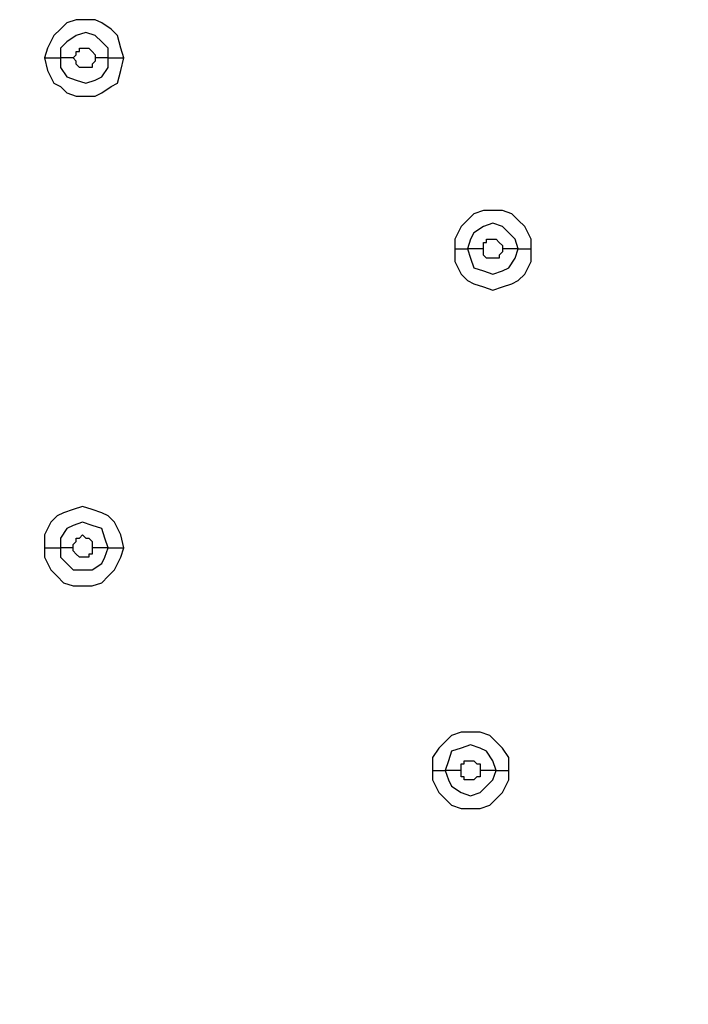
# Model space of a CAD drawing. Units: millimetres. Extents: x -96 to 91, y -140 to 118.
# Drawn here: x -8 to -4, y 18 to 23 of the extents above; entities that cross this region are included whole.
import ezdxf

# ---------------------------------------------------------------- set-up
doc = ezdxf.new("R2010")
doc.units = ezdxf.units.MM
doc.header["$MEASUREMENT"] = 0
doc.layers.add('Layer 1', color=7, linetype='Continuous')

msp = doc.modelspace()

# ---------------------------------------------------------------- linework, layer by layer
at = {"layer": 'Layer 1', "lineweight": 25}
for points, knots in [([(-7.0445, 22.7952), (-7.0445, 22.7952), (-7.0608, 22.844), (-7.0608, 22.844), (-7.0608, 22.844), (-7.0608, 22.844), (-7.0771, 22.909), (-7.0771, 22.909), (-7.0771, 22.909), (-7.0771, 22.909), (-7.1096, 22.9415), (-7.1096, 22.9415), (-7.1096, 22.9415), (-7.1096, 22.9415), (-7.1584, 22.974), (-7.1584, 22.974), (-7.1584, 22.974), (-7.1584, 22.974), (-7.1909, 22.9903), (-7.1909, 22.9903), (-7.1909, 22.9903), (-7.1909, 22.9903), (-7.2885, 22.9903), (-7.2885, 22.9903), (-7.2885, 22.9903), (-7.2885, 22.9903), (-7.3373, 22.974), (-7.3373, 22.974), (-7.3373, 22.974), (-7.3373, 22.974), (-7.3698, 22.9415), (-7.3698, 22.9415), (-7.3698, 22.9415), (-7.3698, 22.9415), (-7.4023, 22.909), (-7.4023, 22.909), (-7.4023, 22.909), (-7.4023, 22.909), (-7.4348, 22.844), (-7.4348, 22.844), (-7.4348, 22.844), (-7.4348, 22.844), (-7.4511, 22.7952), (-7.4511, 22.7952)], [0, 0, 0, 0, 0.083333, 0.083333, 0.083333, 0.083333, 0.166667, 0.166667, 0.166667, 0.166667, 0.25, 0.25, 0.25, 0.25, 0.333333, 0.333333, 0.333333, 0.333333, 0.416667, 0.416667, 0.416667, 0.416667, 0.5, 0.5, 0.5, 0.5, 0.583333, 0.583333, 0.583333, 0.583333, 0.666667, 0.666667, 0.666667, 0.666667, 0.75, 0.75, 0.75, 0.75, 0.833333, 0.833333, 0.833333, 0.833333, 1, 1, 1, 1]), ([(-7.1259, 22.7952), (-7.1259, 22.7952), (-7.1259, 22.844), (-7.1259, 22.844), (-7.1259, 22.844), (-7.1259, 22.844), (-7.1584, 22.8765), (-7.1584, 22.8765), (-7.1584, 22.8765), (-7.1584, 22.8765), (-7.1909, 22.909), (-7.1909, 22.909), (-7.1909, 22.909), (-7.1909, 22.909), (-7.2397, 22.9252), (-7.2397, 22.9252), (-7.2397, 22.9252), (-7.2397, 22.9252), (-7.2885, 22.909), (-7.2885, 22.909), (-7.2885, 22.909), (-7.2885, 22.909), (-7.3373, 22.8765), (-7.3373, 22.8765), (-7.3373, 22.8765), (-7.3373, 22.8765), (-7.3698, 22.844), (-7.3698, 22.844), (-7.3698, 22.844), (-7.3698, 22.844), (-7.3698, 22.7952), (-7.3698, 22.7952)], [0, 0, 0, 0, 0.111111, 0.111111, 0.111111, 0.111111, 0.222222, 0.222222, 0.222222, 0.222222, 0.333333, 0.333333, 0.333333, 0.333333, 0.444444, 0.444444, 0.444444, 0.444444, 0.555556, 0.555556, 0.555556, 0.555556, 0.666667, 0.666667, 0.666667, 0.666667, 0.777778, 0.777778, 0.777778, 0.777778, 1, 1, 1, 1]), ([(-7.3048, 22.7952), (-7.3048, 22.7952), (-7.2885, 22.8114), (-7.2885, 22.8114), (-7.2885, 22.8114), (-7.2885, 22.8114), (-7.2885, 22.8277), (-7.2885, 22.8277), (-7.2885, 22.8277), (-7.2885, 22.8277), (-7.2723, 22.8277), (-7.2723, 22.8277), (-7.2723, 22.8277), (-7.2723, 22.8277), (-7.2723, 22.844), (-7.2723, 22.844), (-7.2723, 22.844), (-7.2723, 22.844), (-7.2397, 22.844), (-7.2397, 22.844), (-7.2397, 22.844), (-7.2397, 22.844), (-7.2235, 22.844), (-7.2235, 22.844), (-7.2235, 22.844), (-7.2235, 22.844), (-7.2072, 22.8277), (-7.2072, 22.8277), (-7.2072, 22.8277), (-7.2072, 22.8277), (-7.2072, 22.8277), (-7.2072, 22.8277), (-7.2072, 22.8277), (-7.2072, 22.8277), (-7.1909, 22.8114), (-7.1909, 22.8114), (-7.1909, 22.8114), (-7.1909, 22.8114), (-7.1909, 22.7952), (-7.1909, 22.7952)], [0, 0, 0, 0, 0.090909, 0.090909, 0.090909, 0.090909, 0.181818, 0.181818, 0.181818, 0.181818, 0.272727, 0.272727, 0.272727, 0.272727, 0.363636, 0.363636, 0.363636, 0.363636, 0.454545, 0.454545, 0.454545, 0.454545, 0.545455, 0.545455, 0.545455, 0.545455, 0.636364, 0.636364, 0.636364, 0.636364, 0.727273, 0.727273, 0.727273, 0.727273, 0.818182, 0.818182, 0.818182, 0.818182, 1, 1, 1, 1]), ([(-7.4511, 22.7952), (-7.4511, 22.7952), (-7.4348, 22.7301), (-7.4348, 22.7301), (-7.4348, 22.7301), (-7.4348, 22.7301), (-7.4023, 22.665), (-7.4023, 22.665), (-7.4023, 22.665), (-7.4023, 22.665), (-7.3698, 22.6488), (-7.3698, 22.6488), (-7.3698, 22.6488), (-7.3698, 22.6488), (-7.3373, 22.6162), (-7.3373, 22.6162), (-7.3373, 22.6162), (-7.3373, 22.6162), (-7.2885, 22.6), (-7.2885, 22.6), (-7.2885, 22.6), (-7.2885, 22.6), (-7.1909, 22.6), (-7.1909, 22.6), (-7.1909, 22.6), (-7.1909, 22.6), (-7.1584, 22.6162), (-7.1584, 22.6162), (-7.1584, 22.6162), (-7.1584, 22.6162), (-7.1096, 22.6488), (-7.1096, 22.6488), (-7.1096, 22.6488), (-7.1096, 22.6488), (-7.0771, 22.665), (-7.0771, 22.665), (-7.0771, 22.665), (-7.0771, 22.665), (-7.0608, 22.7301), (-7.0608, 22.7301), (-7.0608, 22.7301), (-7.0608, 22.7301), (-7.0445, 22.7952), (-7.0445, 22.7952)], [0, 0, 0, 0, 0.083333, 0.083333, 0.083333, 0.083333, 0.166667, 0.166667, 0.166667, 0.166667, 0.25, 0.25, 0.25, 0.25, 0.333333, 0.333333, 0.333333, 0.333333, 0.416667, 0.416667, 0.416667, 0.416667, 0.5, 0.5, 0.5, 0.5, 0.583333, 0.583333, 0.583333, 0.583333, 0.666667, 0.666667, 0.666667, 0.666667, 0.75, 0.75, 0.75, 0.75, 0.833333, 0.833333, 0.833333, 0.833333, 1, 1, 1, 1]), ([(-7.3698, 22.7952), (-7.3698, 22.7952), (-7.3698, 22.7464), (-7.3698, 22.7464), (-7.3698, 22.7464), (-7.3698, 22.7464), (-7.3373, 22.6976), (-7.3373, 22.6976), (-7.3373, 22.6976), (-7.3373, 22.6976), (-7.2885, 22.6813), (-7.2885, 22.6813), (-7.2885, 22.6813), (-7.2885, 22.6813), (-7.2397, 22.665), (-7.2397, 22.665), (-7.2397, 22.665), (-7.2397, 22.665), (-7.1909, 22.6813), (-7.1909, 22.6813), (-7.1909, 22.6813), (-7.1909, 22.6813), (-7.1584, 22.6976), (-7.1584, 22.6976), (-7.1584, 22.6976), (-7.1584, 22.6976), (-7.1259, 22.7464), (-7.1259, 22.7464), (-7.1259, 22.7464), (-7.1259, 22.7464), (-7.1259, 22.7952), (-7.1259, 22.7952)], [0, 0, 0, 0, 0.111111, 0.111111, 0.111111, 0.111111, 0.222222, 0.222222, 0.222222, 0.222222, 0.333333, 0.333333, 0.333333, 0.333333, 0.444444, 0.444444, 0.444444, 0.444444, 0.555556, 0.555556, 0.555556, 0.555556, 0.666667, 0.666667, 0.666667, 0.666667, 0.777778, 0.777778, 0.777778, 0.777778, 1, 1, 1, 1]), ([(-7.1909, 22.7952), (-7.1909, 22.7952), (-7.1909, 22.7789), (-7.1909, 22.7789), (-7.1909, 22.7789), (-7.1909, 22.7789), (-7.2072, 22.7626), (-7.2072, 22.7626), (-7.2072, 22.7626), (-7.2072, 22.7626), (-7.2072, 22.7464), (-7.2072, 22.7464), (-7.2072, 22.7464), (-7.2072, 22.7464), (-7.2397, 22.7464), (-7.2397, 22.7464), (-7.2397, 22.7464), (-7.2397, 22.7464), (-7.2723, 22.7464), (-7.2723, 22.7464), (-7.2723, 22.7464), (-7.2723, 22.7464), (-7.2723, 22.7464), (-7.2723, 22.7464), (-7.2723, 22.7464), (-7.2723, 22.7464), (-7.2885, 22.7626), (-7.2885, 22.7626), (-7.2885, 22.7626), (-7.2885, 22.7626), (-7.2885, 22.7789), (-7.2885, 22.7789), (-7.2885, 22.7789), (-7.2885, 22.7789), (-7.3048, 22.7952), (-7.3048, 22.7952)], [0, 0, 0, 0, 0.1, 0.1, 0.1, 0.1, 0.2, 0.2, 0.2, 0.2, 0.3, 0.3, 0.3, 0.3, 0.4, 0.4, 0.4, 0.4, 0.5, 0.5, 0.5, 0.5, 0.6, 0.6, 0.6, 0.6, 0.7, 0.7, 0.7, 0.7, 0.8, 0.8, 0.8, 0.8, 1, 1, 1, 1]), ([(-4.9629, 21.8194), (-4.9629, 21.8194), (-4.9629, 21.8682), (-4.9629, 21.8682), (-4.9629, 21.8682), (-4.9629, 21.8682), (-4.9954, 21.9332), (-4.9954, 21.9332), (-4.9954, 21.9332), (-4.9954, 21.9332), (-5.028, 21.9658), (-5.028, 21.9658), (-5.028, 21.9658), (-5.028, 21.9658), (-5.0605, 21.9983), (-5.0605, 21.9983), (-5.0605, 21.9983), (-5.0605, 21.9983), (-5.1093, 22.0145), (-5.1093, 22.0145), (-5.1093, 22.0145), (-5.1093, 22.0145), (-5.2069, 22.0145), (-5.2069, 22.0145), (-5.2069, 22.0145), (-5.2069, 22.0145), (-5.2556, 21.9983), (-5.2556, 21.9983), (-5.2556, 21.9983), (-5.2556, 21.9983), (-5.2881, 21.9658), (-5.2881, 21.9658), (-5.2881, 21.9658), (-5.2881, 21.9658), (-5.3207, 21.9332), (-5.3207, 21.9332), (-5.3207, 21.9332), (-5.3207, 21.9332), (-5.3532, 21.8682), (-5.3532, 21.8682), (-5.3532, 21.8682), (-5.3532, 21.8682), (-5.3532, 21.8194), (-5.3532, 21.8194)], [0, 0, 0, 0, 0.083333, 0.083333, 0.083333, 0.083333, 0.166667, 0.166667, 0.166667, 0.166667, 0.25, 0.25, 0.25, 0.25, 0.333333, 0.333333, 0.333333, 0.333333, 0.416667, 0.416667, 0.416667, 0.416667, 0.5, 0.5, 0.5, 0.5, 0.583333, 0.583333, 0.583333, 0.583333, 0.666667, 0.666667, 0.666667, 0.666667, 0.75, 0.75, 0.75, 0.75, 0.833333, 0.833333, 0.833333, 0.833333, 1, 1, 1, 1]), ([(-5.028, 21.8194), (-5.028, 21.8194), (-5.0442, 21.8682), (-5.0442, 21.8682), (-5.0442, 21.8682), (-5.0442, 21.8682), (-5.0768, 21.9007), (-5.0768, 21.9007), (-5.0768, 21.9007), (-5.0768, 21.9007), (-5.1093, 21.9332), (-5.1093, 21.9332), (-5.1093, 21.9332), (-5.1093, 21.9332), (-5.1581, 21.9495), (-5.1581, 21.9495), (-5.1581, 21.9495), (-5.1581, 21.9495), (-5.2069, 21.9332), (-5.2069, 21.9332), (-5.2069, 21.9332), (-5.2069, 21.9332), (-5.2556, 21.9007), (-5.2556, 21.9007), (-5.2556, 21.9007), (-5.2556, 21.9007), (-5.2719, 21.8682), (-5.2719, 21.8682), (-5.2719, 21.8682), (-5.2719, 21.8682), (-5.2881, 21.8194), (-5.2881, 21.8194)], [0, 0, 0, 0, 0.111111, 0.111111, 0.111111, 0.111111, 0.222222, 0.222222, 0.222222, 0.222222, 0.333333, 0.333333, 0.333333, 0.333333, 0.444444, 0.444444, 0.444444, 0.444444, 0.555556, 0.555556, 0.555556, 0.555556, 0.666667, 0.666667, 0.666667, 0.666667, 0.777778, 0.777778, 0.777778, 0.777778, 1, 1, 1, 1]), ([(-5.2069, 21.8194), (-5.2069, 21.8194), (-5.2069, 21.8519), (-5.2069, 21.8519), (-5.2069, 21.8519), (-5.2069, 21.8519), (-5.1906, 21.8519), (-5.1906, 21.8519), (-5.1906, 21.8519), (-5.1906, 21.8519), (-5.1906, 21.8682), (-5.1906, 21.8682), (-5.1906, 21.8682), (-5.1906, 21.8682), (-5.1418, 21.8682), (-5.1418, 21.8682), (-5.1418, 21.8682), (-5.1418, 21.8682), (-5.1418, 21.8682), (-5.1418, 21.8682), (-5.1418, 21.8682), (-5.1418, 21.8682), (-5.1256, 21.8519), (-5.1256, 21.8519), (-5.1256, 21.8519), (-5.1256, 21.8519), (-5.1256, 21.8519), (-5.1256, 21.8519), (-5.1256, 21.8519), (-5.1256, 21.8519), (-5.1093, 21.8356), (-5.1093, 21.8356), (-5.1093, 21.8356), (-5.1093, 21.8356), (-5.1093, 21.8194), (-5.1093, 21.8194)], [0, 0, 0, 0, 0.1, 0.1, 0.1, 0.1, 0.2, 0.2, 0.2, 0.2, 0.3, 0.3, 0.3, 0.3, 0.4, 0.4, 0.4, 0.4, 0.5, 0.5, 0.5, 0.5, 0.6, 0.6, 0.6, 0.6, 0.7, 0.7, 0.7, 0.7, 0.8, 0.8, 0.8, 0.8, 1, 1, 1, 1]), ([(-5.3532, 21.8194), (-5.3532, 21.8194), (-5.3532, 21.7543), (-5.3532, 21.7543), (-5.3532, 21.7543), (-5.3532, 21.7543), (-5.3207, 21.6892), (-5.3207, 21.6892), (-5.3207, 21.6892), (-5.3207, 21.6892), (-5.2881, 21.6567), (-5.2881, 21.6567), (-5.2881, 21.6567), (-5.2881, 21.6567), (-5.2556, 21.6404), (-5.2556, 21.6404), (-5.2556, 21.6404), (-5.2556, 21.6404), (-5.2069, 21.6242), (-5.2069, 21.6242), (-5.2069, 21.6242), (-5.2069, 21.6242), (-5.1581, 21.6079), (-5.1581, 21.6079), (-5.1581, 21.6079), (-5.1581, 21.6079), (-5.1093, 21.6242), (-5.1093, 21.6242), (-5.1093, 21.6242), (-5.1093, 21.6242), (-5.0605, 21.6404), (-5.0605, 21.6404), (-5.0605, 21.6404), (-5.0605, 21.6404), (-5.028, 21.6567), (-5.028, 21.6567), (-5.028, 21.6567), (-5.028, 21.6567), (-4.9954, 21.6892), (-4.9954, 21.6892), (-4.9954, 21.6892), (-4.9954, 21.6892), (-4.9629, 21.7543), (-4.9629, 21.7543), (-4.9629, 21.7543), (-4.9629, 21.7543), (-4.9629, 21.8194), (-4.9629, 21.8194)], [0, 0, 0, 0, 0.076923, 0.076923, 0.076923, 0.076923, 0.153846, 0.153846, 0.153846, 0.153846, 0.230769, 0.230769, 0.230769, 0.230769, 0.307692, 0.307692, 0.307692, 0.307692, 0.384615, 0.384615, 0.384615, 0.384615, 0.461538, 0.461538, 0.461538, 0.461538, 0.538462, 0.538462, 0.538462, 0.538462, 0.615385, 0.615385, 0.615385, 0.615385, 0.692308, 0.692308, 0.692308, 0.692308, 0.769231, 0.769231, 0.769231, 0.769231, 0.846154, 0.846154, 0.846154, 0.846154, 1, 1, 1, 1]), ([(-5.2881, 21.8194), (-5.2881, 21.8194), (-5.2719, 21.7706), (-5.2719, 21.7706), (-5.2719, 21.7706), (-5.2719, 21.7706), (-5.2556, 21.7218), (-5.2556, 21.7218), (-5.2556, 21.7218), (-5.2556, 21.7218), (-5.2069, 21.7055), (-5.2069, 21.7055), (-5.2069, 21.7055), (-5.2069, 21.7055), (-5.1581, 21.6892), (-5.1581, 21.6892), (-5.1581, 21.6892), (-5.1581, 21.6892), (-5.1093, 21.7055), (-5.1093, 21.7055), (-5.1093, 21.7055), (-5.1093, 21.7055), (-5.0768, 21.7218), (-5.0768, 21.7218), (-5.0768, 21.7218), (-5.0768, 21.7218), (-5.0442, 21.7706), (-5.0442, 21.7706), (-5.0442, 21.7706), (-5.0442, 21.7706), (-5.028, 21.8194), (-5.028, 21.8194)], [0, 0, 0, 0, 0.111111, 0.111111, 0.111111, 0.111111, 0.222222, 0.222222, 0.222222, 0.222222, 0.333333, 0.333333, 0.333333, 0.333333, 0.444444, 0.444444, 0.444444, 0.444444, 0.555556, 0.555556, 0.555556, 0.555556, 0.666667, 0.666667, 0.666667, 0.666667, 0.777778, 0.777778, 0.777778, 0.777778, 1, 1, 1, 1]), ([(-5.1093, 21.8194), (-5.1093, 21.8194), (-5.1093, 21.8031), (-5.1093, 21.8031), (-5.1093, 21.8031), (-5.1093, 21.8031), (-5.1256, 21.7868), (-5.1256, 21.7868), (-5.1256, 21.7868), (-5.1256, 21.7868), (-5.1256, 21.7706), (-5.1256, 21.7706), (-5.1256, 21.7706), (-5.1256, 21.7706), (-5.1418, 21.7706), (-5.1418, 21.7706), (-5.1418, 21.7706), (-5.1418, 21.7706), (-5.1906, 21.7706), (-5.1906, 21.7706), (-5.1906, 21.7706), (-5.1906, 21.7706), (-5.1906, 21.7706), (-5.1906, 21.7706), (-5.1906, 21.7706), (-5.1906, 21.7706), (-5.2069, 21.7868), (-5.2069, 21.7868), (-5.2069, 21.7868), (-5.2069, 21.7868), (-5.2069, 21.8194), (-5.2069, 21.8194)], [0, 0, 0, 0, 0.111111, 0.111111, 0.111111, 0.111111, 0.222222, 0.222222, 0.222222, 0.222222, 0.333333, 0.333333, 0.333333, 0.333333, 0.444444, 0.444444, 0.444444, 0.444444, 0.555556, 0.555556, 0.555556, 0.555556, 0.666667, 0.666667, 0.666667, 0.666667, 0.777778, 0.777778, 0.777778, 0.777778, 1, 1, 1, 1]), ([(-7.0445, 20.2907), (-7.0445, 20.2907), (-7.0608, 20.3557), (-7.0608, 20.3557), (-7.0608, 20.3557), (-7.0608, 20.3557), (-7.0933, 20.4207), (-7.0933, 20.4207), (-7.0933, 20.4207), (-7.0933, 20.4207), (-7.1259, 20.4533), (-7.1259, 20.4533), (-7.1259, 20.4533), (-7.1259, 20.4533), (-7.1584, 20.4695), (-7.1584, 20.4695), (-7.1584, 20.4695), (-7.1584, 20.4695), (-7.2072, 20.4858), (-7.2072, 20.4858), (-7.2072, 20.4858), (-7.2072, 20.4858), (-7.256, 20.5021), (-7.256, 20.5021), (-7.256, 20.5021), (-7.256, 20.5021), (-7.3048, 20.4858), (-7.3048, 20.4858), (-7.3048, 20.4858), (-7.3048, 20.4858), (-7.3536, 20.4695), (-7.3536, 20.4695), (-7.3536, 20.4695), (-7.3536, 20.4695), (-7.3861, 20.4533), (-7.3861, 20.4533), (-7.3861, 20.4533), (-7.3861, 20.4533), (-7.4186, 20.4207), (-7.4186, 20.4207), (-7.4186, 20.4207), (-7.4186, 20.4207), (-7.4511, 20.3557), (-7.4511, 20.3557), (-7.4511, 20.3557), (-7.4511, 20.3557), (-7.4511, 20.2907), (-7.4511, 20.2907)], [0, 0, 0, 0, 0.076923, 0.076923, 0.076923, 0.076923, 0.153846, 0.153846, 0.153846, 0.153846, 0.230769, 0.230769, 0.230769, 0.230769, 0.307692, 0.307692, 0.307692, 0.307692, 0.384615, 0.384615, 0.384615, 0.384615, 0.461538, 0.461538, 0.461538, 0.461538, 0.538462, 0.538462, 0.538462, 0.538462, 0.615385, 0.615385, 0.615385, 0.615385, 0.692308, 0.692308, 0.692308, 0.692308, 0.769231, 0.769231, 0.769231, 0.769231, 0.846154, 0.846154, 0.846154, 0.846154, 1, 1, 1, 1]), ([(-7.1259, 20.2907), (-7.1259, 20.2907), (-7.1421, 20.3394), (-7.1421, 20.3394), (-7.1421, 20.3394), (-7.1421, 20.3394), (-7.1584, 20.3882), (-7.1584, 20.3882), (-7.1584, 20.3882), (-7.1584, 20.3882), (-7.2072, 20.4045), (-7.2072, 20.4045), (-7.2072, 20.4045), (-7.2072, 20.4045), (-7.256, 20.4207), (-7.256, 20.4207), (-7.256, 20.4207), (-7.256, 20.4207), (-7.3048, 20.4045), (-7.3048, 20.4045), (-7.3048, 20.4045), (-7.3048, 20.4045), (-7.3373, 20.3882), (-7.3373, 20.3882), (-7.3373, 20.3882), (-7.3373, 20.3882), (-7.3698, 20.3394), (-7.3698, 20.3394), (-7.3698, 20.3394), (-7.3698, 20.3394), (-7.3698, 20.2907), (-7.3698, 20.2907)], [0, 0, 0, 0, 0.111111, 0.111111, 0.111111, 0.111111, 0.222222, 0.222222, 0.222222, 0.222222, 0.333333, 0.333333, 0.333333, 0.333333, 0.444444, 0.444444, 0.444444, 0.444444, 0.555556, 0.555556, 0.555556, 0.555556, 0.666667, 0.666667, 0.666667, 0.666667, 0.777778, 0.777778, 0.777778, 0.777778, 1, 1, 1, 1]), ([(-7.3048, 20.2907), (-7.3048, 20.2907), (-7.3048, 20.3069), (-7.3048, 20.3069), (-7.3048, 20.3069), (-7.3048, 20.3069), (-7.2885, 20.3232), (-7.2885, 20.3232), (-7.2885, 20.3232), (-7.2885, 20.3232), (-7.2885, 20.3394), (-7.2885, 20.3394), (-7.2885, 20.3394), (-7.2885, 20.3394), (-7.2723, 20.3394), (-7.2723, 20.3394), (-7.2723, 20.3394), (-7.2723, 20.3394), (-7.2723, 20.3394), (-7.2723, 20.3394), (-7.2723, 20.3394), (-7.2723, 20.3394), (-7.256, 20.3557), (-7.256, 20.3557), (-7.256, 20.3557), (-7.256, 20.3557), (-7.2397, 20.3394), (-7.2397, 20.3394), (-7.2397, 20.3394), (-7.2397, 20.3394), (-7.2235, 20.3394), (-7.2235, 20.3394), (-7.2235, 20.3394), (-7.2235, 20.3394), (-7.2235, 20.3394), (-7.2235, 20.3394), (-7.2235, 20.3394), (-7.2235, 20.3394), (-7.2072, 20.3232), (-7.2072, 20.3232), (-7.2072, 20.3232), (-7.2072, 20.3232), (-7.2072, 20.2907), (-7.2072, 20.2907)], [0, 0, 0, 0, 0.083333, 0.083333, 0.083333, 0.083333, 0.166667, 0.166667, 0.166667, 0.166667, 0.25, 0.25, 0.25, 0.25, 0.333333, 0.333333, 0.333333, 0.333333, 0.416667, 0.416667, 0.416667, 0.416667, 0.5, 0.5, 0.5, 0.5, 0.583333, 0.583333, 0.583333, 0.583333, 0.666667, 0.666667, 0.666667, 0.666667, 0.75, 0.75, 0.75, 0.75, 0.833333, 0.833333, 0.833333, 0.833333, 1, 1, 1, 1]), ([(-7.4511, 20.2907), (-7.4511, 20.2907), (-7.4511, 20.2419), (-7.4511, 20.2419), (-7.4511, 20.2419), (-7.4511, 20.2419), (-7.4186, 20.1768), (-7.4186, 20.1768), (-7.4186, 20.1768), (-7.4186, 20.1768), (-7.3861, 20.1443), (-7.3861, 20.1443), (-7.3861, 20.1443), (-7.3861, 20.1443), (-7.3536, 20.1118), (-7.3536, 20.1118), (-7.3536, 20.1118), (-7.3536, 20.1118), (-7.3048, 20.0955), (-7.3048, 20.0955), (-7.3048, 20.0955), (-7.3048, 20.0955), (-7.2072, 20.0955), (-7.2072, 20.0955), (-7.2072, 20.0955), (-7.2072, 20.0955), (-7.1584, 20.1118), (-7.1584, 20.1118), (-7.1584, 20.1118), (-7.1584, 20.1118), (-7.1259, 20.1443), (-7.1259, 20.1443), (-7.1259, 20.1443), (-7.1259, 20.1443), (-7.0933, 20.1768), (-7.0933, 20.1768), (-7.0933, 20.1768), (-7.0933, 20.1768), (-7.0608, 20.2419), (-7.0608, 20.2419), (-7.0608, 20.2419), (-7.0608, 20.2419), (-7.0445, 20.2907), (-7.0445, 20.2907)], [0, 0, 0, 0, 0.083333, 0.083333, 0.083333, 0.083333, 0.166667, 0.166667, 0.166667, 0.166667, 0.25, 0.25, 0.25, 0.25, 0.333333, 0.333333, 0.333333, 0.333333, 0.416667, 0.416667, 0.416667, 0.416667, 0.5, 0.5, 0.5, 0.5, 0.583333, 0.583333, 0.583333, 0.583333, 0.666667, 0.666667, 0.666667, 0.666667, 0.75, 0.75, 0.75, 0.75, 0.833333, 0.833333, 0.833333, 0.833333, 1, 1, 1, 1]), ([(-7.3698, 20.2907), (-7.3698, 20.2907), (-7.3698, 20.2419), (-7.3698, 20.2419), (-7.3698, 20.2419), (-7.3698, 20.2419), (-7.3373, 20.2094), (-7.3373, 20.2094), (-7.3373, 20.2094), (-7.3373, 20.2094), (-7.3048, 20.1768), (-7.3048, 20.1768), (-7.3048, 20.1768), (-7.3048, 20.1768), (-7.2072, 20.1768), (-7.2072, 20.1768), (-7.2072, 20.1768), (-7.2072, 20.1768), (-7.1584, 20.2094), (-7.1584, 20.2094), (-7.1584, 20.2094), (-7.1584, 20.2094), (-7.1421, 20.2419), (-7.1421, 20.2419), (-7.1421, 20.2419), (-7.1421, 20.2419), (-7.1259, 20.2907), (-7.1259, 20.2907)], [0, 0, 0, 0, 0.125, 0.125, 0.125, 0.125, 0.25, 0.25, 0.25, 0.25, 0.375, 0.375, 0.375, 0.375, 0.5, 0.5, 0.5, 0.5, 0.625, 0.625, 0.625, 0.625, 0.75, 0.75, 0.75, 0.75, 1, 1, 1, 1]), ([(-7.2072, 20.2907), (-7.2072, 20.2907), (-7.2072, 20.2582), (-7.2072, 20.2582), (-7.2072, 20.2582), (-7.2072, 20.2582), (-7.2235, 20.2582), (-7.2235, 20.2582), (-7.2235, 20.2582), (-7.2235, 20.2582), (-7.2235, 20.2419), (-7.2235, 20.2419), (-7.2235, 20.2419), (-7.2235, 20.2419), (-7.2723, 20.2419), (-7.2723, 20.2419), (-7.2723, 20.2419), (-7.2723, 20.2419), (-7.2723, 20.2419), (-7.2723, 20.2419), (-7.2723, 20.2419), (-7.2723, 20.2419), (-7.2885, 20.2582), (-7.2885, 20.2582), (-7.2885, 20.2582), (-7.2885, 20.2582), (-7.2885, 20.2582), (-7.2885, 20.2582), (-7.2885, 20.2582), (-7.2885, 20.2582), (-7.3048, 20.2744), (-7.3048, 20.2744), (-7.3048, 20.2744), (-7.3048, 20.2744), (-7.3048, 20.2907), (-7.3048, 20.2907)], [0, 0, 0, 0, 0.1, 0.1, 0.1, 0.1, 0.2, 0.2, 0.2, 0.2, 0.3, 0.3, 0.3, 0.3, 0.4, 0.4, 0.4, 0.4, 0.5, 0.5, 0.5, 0.5, 0.6, 0.6, 0.6, 0.6, 0.7, 0.7, 0.7, 0.7, 0.8, 0.8, 0.8, 0.8, 1, 1, 1, 1]), ([(31.2382, 19.9816), (31.2382, 19.9816), (29.8071, 18.9897), (29.8071, 18.9897), (29.8071, 18.9897), (29.8071, 18.9897), (28.3434, 18.0952), (28.3434, 18.0952), (28.3434, 18.0952), (28.3434, 18.0952), (26.8472, 17.2821), (26.8472, 17.2821), (26.8472, 17.2821), (26.8472, 17.2821), (25.3023, 16.5339), (25.3023, 16.5339), (25.3023, 16.5339), (25.3023, 16.5339), (23.7411, 15.8509), (23.7411, 15.8509), (23.7411, 15.8509), (23.7411, 15.8509), (22.1798, 15.2329), (22.1798, 15.2329), (22.1798, 15.2329), (22.1798, 15.2329), (20.586, 14.6637), (20.586, 14.6637), (20.586, 14.6637), (20.586, 14.6637), (18.9598, 14.1596), (18.9598, 14.1596), (18.9598, 14.1596), (18.9598, 14.1596), (17.3498, 13.7042), (17.3498, 13.7042), (17.3498, 13.7042), (17.3498, 13.7042), (15.2193, 13.2), (15.2193, 13.2), (15.2193, 13.2), (15.2193, 13.2), (13.0889, 12.7772), (13.0889, 12.7772), (13.0889, 12.7772), (13.0889, 12.7772), (10.9422, 12.4357), (10.9422, 12.4357), (10.9422, 12.4357), (10.9422, 12.4357), (8.7792, 12.1755), (8.7792, 12.1755), (8.7792, 12.1755), (8.7792, 12.1755), (6.6163, 11.9803), (6.6163, 11.9803), (6.6163, 11.9803), (6.6163, 11.9803), (4.437, 11.8665), (4.437, 11.8665), (4.437, 11.8665), (4.437, 11.8665), (2.2578, 11.8339), (2.2578, 11.8339), (2.2578, 11.8339), (2.2578, 11.8339), (0.0623, 11.8665), (0.0623, 11.8665), (0.0623, 11.8665), (0.0623, 11.8665), (-2.1169, 11.9803), (-2.1169, 11.9803), (-2.1169, 11.9803), (-2.1169, 11.9803), (-4.2962, 12.1755), (-4.2962, 12.1755), (-4.2962, 12.1755), (-4.2962, 12.1755), (-6.4429, 12.4357), (-6.4429, 12.4357), (-6.4429, 12.4357), (-6.4429, 12.4357), (-8.5896, 12.7772), (-8.5896, 12.7772), (-8.5896, 12.7772), (-8.5896, 12.7772), (-10.72, 13.2), (-10.72, 13.2), (-10.72, 13.2), (-10.72, 13.2), (-12.8342, 13.7042), (-12.8342, 13.7042), (-12.8342, 13.7042), (-12.8342, 13.7042), (-14.4767, 14.1596), (-14.4767, 14.1596), (-14.4767, 14.1596), (-14.4767, 14.1596), (-16.103, 14.68), (-16.103, 14.68), (-16.103, 14.68), (-16.103, 14.68), (-17.7292, 15.2491), (-17.7292, 15.2491), (-17.7292, 15.2491), (-17.7292, 15.2491), (-19.3393, 15.8834), (-19.3393, 15.8834), (-19.3393, 15.8834), (-19.3393, 15.8834), (-20.9168, 16.5827), (-20.9168, 16.5827), (-20.9168, 16.5827), (-20.9168, 16.5827), (-22.4129, 17.3308), (-22.4129, 17.3308), (-22.4129, 17.3308), (-22.4129, 17.3308), (-23.8929, 18.144), (-23.8929, 18.144), (-23.8929, 18.144), (-23.8929, 18.144), (-25.324, 19.0222), (-25.324, 19.0222), (-25.324, 19.0222), (-25.324, 19.0222), (-26.7063, 19.9654), (-26.7063, 19.9654)], [0, 0, 0, 0, 0.030303, 0.030303, 0.030303, 0.030303, 0.060606, 0.060606, 0.060606, 0.060606, 0.090909, 0.090909, 0.090909, 0.090909, 0.121212, 0.121212, 0.121212, 0.121212, 0.151515, 0.151515, 0.151515, 0.151515, 0.181818, 0.181818, 0.181818, 0.181818, 0.212121, 0.212121, 0.212121, 0.212121, 0.242424, 0.242424, 0.242424, 0.242424, 0.272727, 0.272727, 0.272727, 0.272727, 0.30303, 0.30303, 0.30303, 0.30303, 0.333333, 0.333333, 0.333333, 0.333333, 0.363636, 0.363636, 0.363636, 0.363636, 0.393939, 0.393939, 0.393939, 0.393939, 0.424242, 0.424242, 0.424242, 0.424242, 0.454545, 0.454545, 0.454545, 0.454545, 0.484848, 0.484848, 0.484848, 0.484848, 0.515152, 0.515152, 0.515152, 0.515152, 0.545455, 0.545455, 0.545455, 0.545455, 0.575758, 0.575758, 0.575758, 0.575758, 0.606061, 0.606061, 0.606061, 0.606061, 0.636364, 0.636364, 0.636364, 0.636364, 0.666667, 0.666667, 0.666667, 0.666667, 0.69697, 0.69697, 0.69697, 0.69697, 0.727273, 0.727273, 0.727273, 0.727273, 0.757576, 0.757576, 0.757576, 0.757576, 0.787879, 0.787879, 0.787879, 0.787879, 0.818182, 0.818182, 0.818182, 0.818182, 0.848485, 0.848485, 0.848485, 0.848485, 0.878788, 0.878788, 0.878788, 0.878788, 0.909091, 0.909091, 0.909091, 0.909091, 0.939394, 0.939394, 0.939394, 0.939394, 1, 1, 1, 1]), ([(31.2219, 19.9816), (31.2219, 19.9816), (29.8071, 19.0059), (29.8071, 19.0059), (29.8071, 19.0059), (29.8071, 19.0059), (28.3434, 18.1115), (28.3434, 18.1115), (28.3434, 18.1115), (28.3434, 18.1115), (26.8472, 17.2983), (26.8472, 17.2983), (26.8472, 17.2983), (26.8472, 17.2983), (25.3023, 16.5502), (25.3023, 16.5502), (25.3023, 16.5502), (25.3023, 16.5502), (23.7573, 15.8672), (23.7573, 15.8672), (23.7573, 15.8672), (23.7573, 15.8672), (22.1798, 15.2491), (22.1798, 15.2491), (22.1798, 15.2491), (22.1798, 15.2491), (20.586, 14.68), (20.586, 14.68), (20.586, 14.68), (20.586, 14.68), (18.976, 14.1921), (18.976, 14.1921), (18.976, 14.1921), (18.976, 14.1921), (17.3335, 13.7367), (17.3335, 13.7367), (17.3335, 13.7367), (17.3335, 13.7367), (15.2356, 13.2326), (15.2356, 13.2326), (15.2356, 13.2326), (15.2356, 13.2326), (13.0889, 12.8097), (13.0889, 12.8097), (13.0889, 12.8097), (13.0889, 12.8097), (10.9422, 12.4682), (10.9422, 12.4682), (10.9422, 12.4682), (10.9422, 12.4682), (8.7792, 12.208), (8.7792, 12.208), (8.7792, 12.208), (8.7792, 12.208), (6.6163, 12.0129), (6.6163, 12.0129), (6.6163, 12.0129), (6.6163, 12.0129), (4.437, 11.9153), (4.437, 11.9153), (4.437, 11.9153), (4.437, 11.9153), (2.2578, 11.8665), (2.2578, 11.8665), (2.2578, 11.8665), (2.2578, 11.8665), (0.0623, 11.9153), (0.0623, 11.9153), (0.0623, 11.9153), (0.0623, 11.9153), (-2.1169, 12.0291), (-2.1169, 12.0291), (-2.1169, 12.0291), (-2.1169, 12.0291), (-4.2962, 12.208), (-4.2962, 12.208), (-4.2962, 12.208), (-4.2962, 12.208), (-6.4591, 12.4845), (-6.4591, 12.4845), (-6.4591, 12.4845), (-6.4591, 12.4845), (-8.5896, 12.8097), (-8.5896, 12.8097), (-8.5896, 12.8097), (-8.5896, 12.8097), (-10.72, 13.2326), (-10.72, 13.2326), (-10.72, 13.2326), (-10.72, 13.2326), (-12.8179, 13.7367), (-12.8179, 13.7367), (-12.8179, 13.7367), (-12.8179, 13.7367), (-14.493, 14.1921), (-14.493, 14.1921), (-14.493, 14.1921), (-14.493, 14.1921), (-16.103, 14.7125), (-16.103, 14.7125), (-16.103, 14.7125), (-16.103, 14.7125), (-17.7455, 15.2817), (-17.7455, 15.2817), (-17.7455, 15.2817), (-17.7455, 15.2817), (-19.3393, 15.916), (-19.3393, 15.916), (-19.3393, 15.916), (-19.3393, 15.916), (-20.9005, 16.599), (-20.9005, 16.599), (-20.9005, 16.599), (-20.9005, 16.599), (-22.4129, 17.3471), (-22.4129, 17.3471), (-22.4129, 17.3471), (-22.4129, 17.3471), (-23.8929, 18.1602), (-23.8929, 18.1602), (-23.8929, 18.1602), (-23.8929, 18.1602), (-25.324, 19.0384), (-25.324, 19.0384), (-25.324, 19.0384), (-25.324, 19.0384), (-26.7063, 19.9816), (-26.7063, 19.9816)], [0, 0, 0, 0, 0.030303, 0.030303, 0.030303, 0.030303, 0.060606, 0.060606, 0.060606, 0.060606, 0.090909, 0.090909, 0.090909, 0.090909, 0.121212, 0.121212, 0.121212, 0.121212, 0.151515, 0.151515, 0.151515, 0.151515, 0.181818, 0.181818, 0.181818, 0.181818, 0.212121, 0.212121, 0.212121, 0.212121, 0.242424, 0.242424, 0.242424, 0.242424, 0.272727, 0.272727, 0.272727, 0.272727, 0.30303, 0.30303, 0.30303, 0.30303, 0.333333, 0.333333, 0.333333, 0.333333, 0.363636, 0.363636, 0.363636, 0.363636, 0.393939, 0.393939, 0.393939, 0.393939, 0.424242, 0.424242, 0.424242, 0.424242, 0.454545, 0.454545, 0.454545, 0.454545, 0.484848, 0.484848, 0.484848, 0.484848, 0.515152, 0.515152, 0.515152, 0.515152, 0.545455, 0.545455, 0.545455, 0.545455, 0.575758, 0.575758, 0.575758, 0.575758, 0.606061, 0.606061, 0.606061, 0.606061, 0.636364, 0.636364, 0.636364, 0.636364, 0.666667, 0.666667, 0.666667, 0.666667, 0.69697, 0.69697, 0.69697, 0.69697, 0.727273, 0.727273, 0.727273, 0.727273, 0.757576, 0.757576, 0.757576, 0.757576, 0.787879, 0.787879, 0.787879, 0.787879, 0.818182, 0.818182, 0.818182, 0.818182, 0.848485, 0.848485, 0.848485, 0.848485, 0.878788, 0.878788, 0.878788, 0.878788, 0.909091, 0.909091, 0.909091, 0.909091, 0.939394, 0.939394, 0.939394, 0.939394, 1, 1, 1, 1]), ([(-5.0768, 19.1522), (-5.0768, 19.1522), (-5.0768, 19.2173), (-5.0768, 19.2173), (-5.0768, 19.2173), (-5.0768, 19.2173), (-5.1093, 19.2661), (-5.1093, 19.2661), (-5.1093, 19.2661), (-5.1093, 19.2661), (-5.1418, 19.2986), (-5.1418, 19.2986), (-5.1418, 19.2986), (-5.1418, 19.2986), (-5.1744, 19.3312), (-5.1744, 19.3312), (-5.1744, 19.3312), (-5.1744, 19.3312), (-5.2231, 19.3474), (-5.2231, 19.3474), (-5.2231, 19.3474), (-5.2231, 19.3474), (-5.3207, 19.3474), (-5.3207, 19.3474), (-5.3207, 19.3474), (-5.3207, 19.3474), (-5.3695, 19.3312), (-5.3695, 19.3312), (-5.3695, 19.3312), (-5.3695, 19.3312), (-5.402, 19.2986), (-5.402, 19.2986), (-5.402, 19.2986), (-5.402, 19.2986), (-5.4345, 19.2661), (-5.4345, 19.2661), (-5.4345, 19.2661), (-5.4345, 19.2661), (-5.4671, 19.2173), (-5.4671, 19.2173), (-5.4671, 19.2173), (-5.4671, 19.2173), (-5.4671, 19.1522), (-5.4671, 19.1522)], [0, 0, 0, 0, 0.083333, 0.083333, 0.083333, 0.083333, 0.166667, 0.166667, 0.166667, 0.166667, 0.25, 0.25, 0.25, 0.25, 0.333333, 0.333333, 0.333333, 0.333333, 0.416667, 0.416667, 0.416667, 0.416667, 0.5, 0.5, 0.5, 0.5, 0.583333, 0.583333, 0.583333, 0.583333, 0.666667, 0.666667, 0.666667, 0.666667, 0.75, 0.75, 0.75, 0.75, 0.833333, 0.833333, 0.833333, 0.833333, 1, 1, 1, 1]), ([(-5.1418, 19.1522), (-5.1418, 19.1522), (-5.1581, 19.201), (-5.1581, 19.201), (-5.1581, 19.201), (-5.1581, 19.201), (-5.1906, 19.2498), (-5.1906, 19.2498), (-5.1906, 19.2498), (-5.1906, 19.2498), (-5.2231, 19.2661), (-5.2231, 19.2661), (-5.2231, 19.2661), (-5.2231, 19.2661), (-5.2719, 19.2824), (-5.2719, 19.2824), (-5.2719, 19.2824), (-5.2719, 19.2824), (-5.3207, 19.2661), (-5.3207, 19.2661), (-5.3207, 19.2661), (-5.3207, 19.2661), (-5.3695, 19.2498), (-5.3695, 19.2498), (-5.3695, 19.2498), (-5.3695, 19.2498), (-5.3857, 19.201), (-5.3857, 19.201), (-5.3857, 19.201), (-5.3857, 19.201), (-5.402, 19.1522), (-5.402, 19.1522)], [0, 0, 0, 0, 0.111111, 0.111111, 0.111111, 0.111111, 0.222222, 0.222222, 0.222222, 0.222222, 0.333333, 0.333333, 0.333333, 0.333333, 0.444444, 0.444444, 0.444444, 0.444444, 0.555556, 0.555556, 0.555556, 0.555556, 0.666667, 0.666667, 0.666667, 0.666667, 0.777778, 0.777778, 0.777778, 0.777778, 1, 1, 1, 1]), ([(-5.3207, 19.1522), (-5.3207, 19.1522), (-5.3207, 19.1848), (-5.3207, 19.1848), (-5.3207, 19.1848), (-5.3207, 19.1848), (-5.3044, 19.1848), (-5.3044, 19.1848), (-5.3044, 19.1848), (-5.3044, 19.1848), (-5.3044, 19.201), (-5.3044, 19.201), (-5.3044, 19.201), (-5.3044, 19.201), (-5.2556, 19.201), (-5.2556, 19.201), (-5.2556, 19.201), (-5.2556, 19.201), (-5.2556, 19.201), (-5.2556, 19.201), (-5.2556, 19.201), (-5.2556, 19.201), (-5.2394, 19.1848), (-5.2394, 19.1848), (-5.2394, 19.1848), (-5.2394, 19.1848), (-5.2231, 19.1848), (-5.2231, 19.1848), (-5.2231, 19.1848), (-5.2231, 19.1848), (-5.2231, 19.1522), (-5.2231, 19.1522)], [0, 0, 0, 0, 0.111111, 0.111111, 0.111111, 0.111111, 0.222222, 0.222222, 0.222222, 0.222222, 0.333333, 0.333333, 0.333333, 0.333333, 0.444444, 0.444444, 0.444444, 0.444444, 0.555556, 0.555556, 0.555556, 0.555556, 0.666667, 0.666667, 0.666667, 0.666667, 0.777778, 0.777778, 0.777778, 0.777778, 1, 1, 1, 1]), ([(-5.4671, 19.1522), (-5.4671, 19.1522), (-5.4671, 19.1034), (-5.4671, 19.1034), (-5.4671, 19.1034), (-5.4671, 19.1034), (-5.4345, 19.0384), (-5.4345, 19.0384), (-5.4345, 19.0384), (-5.4345, 19.0384), (-5.402, 19.0059), (-5.402, 19.0059), (-5.402, 19.0059), (-5.402, 19.0059), (-5.3695, 18.9734), (-5.3695, 18.9734), (-5.3695, 18.9734), (-5.3695, 18.9734), (-5.3207, 18.9571), (-5.3207, 18.9571), (-5.3207, 18.9571), (-5.3207, 18.9571), (-5.2231, 18.9571), (-5.2231, 18.9571), (-5.2231, 18.9571), (-5.2231, 18.9571), (-5.1744, 18.9734), (-5.1744, 18.9734), (-5.1744, 18.9734), (-5.1744, 18.9734), (-5.1418, 19.0059), (-5.1418, 19.0059), (-5.1418, 19.0059), (-5.1418, 19.0059), (-5.1093, 19.0384), (-5.1093, 19.0384), (-5.1093, 19.0384), (-5.1093, 19.0384), (-5.0768, 19.1034), (-5.0768, 19.1034), (-5.0768, 19.1034), (-5.0768, 19.1034), (-5.0768, 19.1522), (-5.0768, 19.1522)], [0, 0, 0, 0, 0.083333, 0.083333, 0.083333, 0.083333, 0.166667, 0.166667, 0.166667, 0.166667, 0.25, 0.25, 0.25, 0.25, 0.333333, 0.333333, 0.333333, 0.333333, 0.416667, 0.416667, 0.416667, 0.416667, 0.5, 0.5, 0.5, 0.5, 0.583333, 0.583333, 0.583333, 0.583333, 0.666667, 0.666667, 0.666667, 0.666667, 0.75, 0.75, 0.75, 0.75, 0.833333, 0.833333, 0.833333, 0.833333, 1, 1, 1, 1]), ([(-5.402, 19.1522), (-5.402, 19.1522), (-5.3857, 19.1034), (-5.3857, 19.1034), (-5.3857, 19.1034), (-5.3857, 19.1034), (-5.3695, 19.0709), (-5.3695, 19.0709), (-5.3695, 19.0709), (-5.3695, 19.0709), (-5.3207, 19.0384), (-5.3207, 19.0384), (-5.3207, 19.0384), (-5.3207, 19.0384), (-5.2719, 19.0222), (-5.2719, 19.0222), (-5.2719, 19.0222), (-5.2719, 19.0222), (-5.2231, 19.0384), (-5.2231, 19.0384), (-5.2231, 19.0384), (-5.2231, 19.0384), (-5.1906, 19.0709), (-5.1906, 19.0709), (-5.1906, 19.0709), (-5.1906, 19.0709), (-5.1581, 19.1034), (-5.1581, 19.1034), (-5.1581, 19.1034), (-5.1581, 19.1034), (-5.1418, 19.1522), (-5.1418, 19.1522)], [0, 0, 0, 0, 0.111111, 0.111111, 0.111111, 0.111111, 0.222222, 0.222222, 0.222222, 0.222222, 0.333333, 0.333333, 0.333333, 0.333333, 0.444444, 0.444444, 0.444444, 0.444444, 0.555556, 0.555556, 0.555556, 0.555556, 0.666667, 0.666667, 0.666667, 0.666667, 0.777778, 0.777778, 0.777778, 0.777778, 1, 1, 1, 1]), ([(-5.2231, 19.1522), (-5.2231, 19.1522), (-5.2231, 19.1197), (-5.2231, 19.1197), (-5.2231, 19.1197), (-5.2231, 19.1197), (-5.2394, 19.1197), (-5.2394, 19.1197), (-5.2394, 19.1197), (-5.2394, 19.1197), (-5.2556, 19.1034), (-5.2556, 19.1034), (-5.2556, 19.1034), (-5.2556, 19.1034), (-5.3044, 19.1034), (-5.3044, 19.1034), (-5.3044, 19.1034), (-5.3044, 19.1034), (-5.3044, 19.1197), (-5.3044, 19.1197), (-5.3044, 19.1197), (-5.3044, 19.1197), (-5.3207, 19.1197), (-5.3207, 19.1197), (-5.3207, 19.1197), (-5.3207, 19.1197), (-5.3207, 19.1522), (-5.3207, 19.1522)], [0, 0, 0, 0, 0.125, 0.125, 0.125, 0.125, 0.25, 0.25, 0.25, 0.25, 0.375, 0.375, 0.375, 0.375, 0.5, 0.5, 0.5, 0.5, 0.625, 0.625, 0.625, 0.625, 0.75, 0.75, 0.75, 0.75, 1, 1, 1, 1])]:
    msp.add_open_spline(points, degree=3, knots=knots, dxfattribs=at)
for points in [[(-7.4511, 22.7952), (-7.4511, 22.7952), (-7.3698, 22.7952), (-7.3698, 22.7952)], [(-7.3048, 22.7952), (-7.3048, 22.7952), (-7.3698, 22.7952), (-7.3698, 22.7952)], [(-7.1259, 22.7952), (-7.1259, 22.7952), (-7.1909, 22.7952), (-7.1909, 22.7952)], [(-7.1259, 22.7952), (-7.1259, 22.7952), (-7.0445, 22.7952), (-7.0445, 22.7952)], [(-5.3532, 21.8194), (-5.3532, 21.8194), (-5.2881, 21.8194), (-5.2881, 21.8194)], [(-5.2069, 21.8194), (-5.2069, 21.8194), (-5.2881, 21.8194), (-5.2881, 21.8194)], [(-5.028, 21.8194), (-5.028, 21.8194), (-5.1093, 21.8194), (-5.1093, 21.8194)], [(-5.028, 21.8194), (-5.028, 21.8194), (-4.9629, 21.8194), (-4.9629, 21.8194)], [(-7.4511, 20.2907), (-7.4511, 20.2907), (-7.3698, 20.2907), (-7.3698, 20.2907)], [(-7.3048, 20.2907), (-7.3048, 20.2907), (-7.3698, 20.2907), (-7.3698, 20.2907)], [(-7.1259, 20.2907), (-7.1259, 20.2907), (-7.2072, 20.2907), (-7.2072, 20.2907)], [(-7.1259, 20.2907), (-7.1259, 20.2907), (-7.0445, 20.2907), (-7.0445, 20.2907)], [(-5.4671, 19.1522), (-5.4671, 19.1522), (-5.402, 19.1522), (-5.402, 19.1522)], [(-5.3207, 19.1522), (-5.3207, 19.1522), (-5.402, 19.1522), (-5.402, 19.1522)], [(-5.1418, 19.1522), (-5.1418, 19.1522), (-5.2231, 19.1522), (-5.2231, 19.1522)], [(-5.1418, 19.1522), (-5.1418, 19.1522), (-5.0768, 19.1522), (-5.0768, 19.1522)]]:
    msp.add_open_spline(points, degree=3, dxfattribs=at)

doc.saveas('drawing.dxf')
